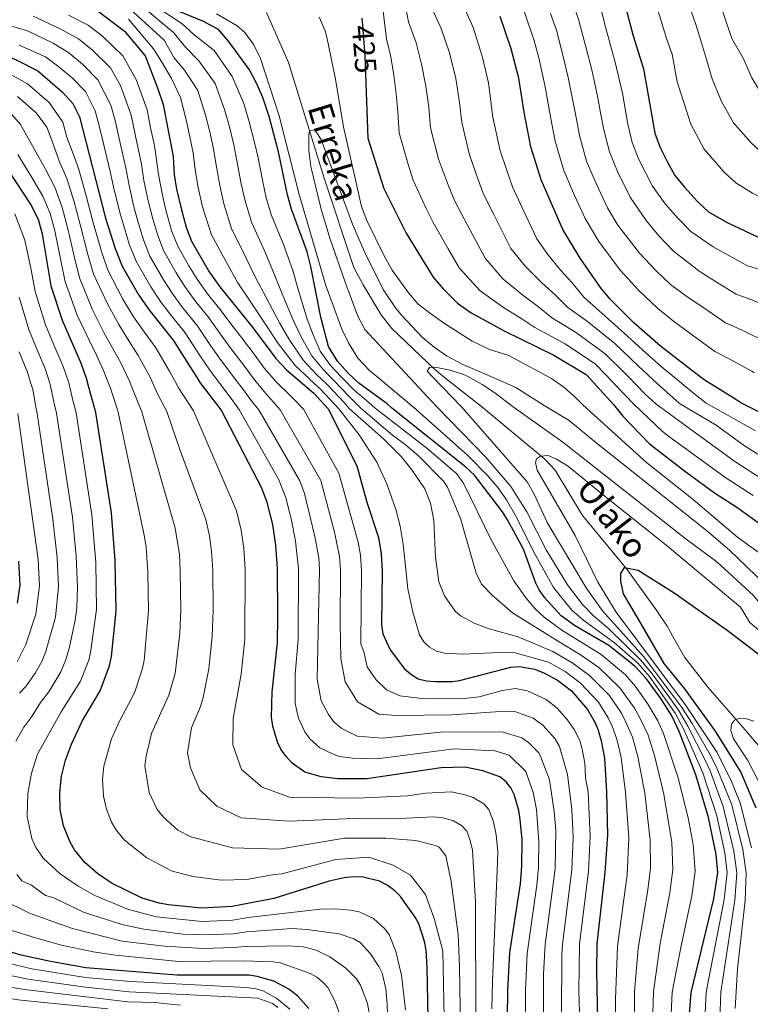
# Model space of a CAD drawing. Extents: x 600021 to 606868, y 775643 to 780376.
# Drawn here: x 600460 to 600702, y 777757 to 778083 of the extents above; entities that cross this region are included whole.
import ezdxf
from ezdxf.enums import TextEntityAlignment as Align

# ---------------------------------------------------------------- set-up
doc = ezdxf.new("R2010")
doc.units = 0
doc.header["$MEASUREMENT"] = 0
doc.linetypes.add('DGN Style 3', pattern=[118.456786, 84.61199, -33.844796])
doc.linetypes.add('DGN Style 5', pattern=[59.228393, 25.383597, -33.844796])
for name, color, linetype in [('Nivel 11', 7, 'Continuous'), ('Nivel 22', 7, 'Continuous'), ('Nivel 4', 7, 'Continuous'), ('Nivel 41', 7, 'Continuous'), ('Nivel 43', 7, 'Continuous'), ('Nivel 5', 7, 'Continuous')]:
    doc.layers.add(name, color=color, linetype=linetype)
doc.styles.add('Style-ariali', font='ariali.shx', dxfattribs={"bigfont": 'arialibig.shx'})
doc.styles.add('Style-timesi', font='timesi.shx', dxfattribs={"bigfont": 'timesibig.shx'})

msp = doc.modelspace()

# ---------------------------------------------------------------- linework, layer by layer
at = {"layer": 'Nivel 11', "color": 142, "linetype": 'DGN Style 3', "lineweight": 13}
for points in [[(600542.011, 778085.101, 417.404), (600549.267, 778068.572, 415.765), (600561.05, 778030.241, 414.469), (600570.875, 778000.784, 414.145), (600573.907, 777995.012, 413.983), (600579.938, 777985.086, 413.983), (600583.43, 777980.618, 413.659), (600597.472, 777967.125, 409.77), (600600.85, 777964.436, 409.257)], [(600600.85, 777964.436, 409.257), (600613.006, 777954.757, 407.409), (600634.03, 777937.374, 405.589), (600637.413, 777933.793, 405.177), (600646.46, 777918.801, 402.965), (600661.051, 777901.04, 399.482), (600670.807, 777887.594, 396.891), (600674.411, 777882.228, 396.494), (600677.342, 777877, 396.494), (600680.273, 777871.772, 395.584), (600687.878, 777861.979, 395.206), (600699.486, 777848.768, 394.939), (600709.405, 777837.053, 394.029), (600713.964, 777831.258, 393.465), (600717.709, 777825.346, 392.855), (600718.868, 777822.922, 392.588), (600720.281, 777818.021, 391.996), (600720.74, 777810.586, 391.049), (600719.878, 777800.175, 389.89), (600717.989, 777782.839, 388.448), (600716.586, 777766.854, 386.377), (600716.194, 777758.26, 385.259), (600717.161, 777750.936, 384.304)]]:
    msp.add_polyline3d(points, dxfattribs=at)
at = {"layer": 'Nivel 22', "color": 30, "linetype": 'DGN Style 5', "lineweight": 30, "elevation": 425, "flags": 128}
msp.add_lwpolyline([(600573.674, 778080.85), (600574.503, 778070.696), (600574.844, 778061.67)], dxfattribs=at)
at = {"layer": 'Nivel 4', "color": 30, "linetype": 'Continuous', "lineweight": 30, "flags": 128}
for points, elevation in [([(600660.182, 778088.576), (600663.174, 778077.341), (600666.553, 778066.462), (600670.382, 778045.149), (600672.115, 778040.459), (600674.407, 778035.848), (600676.98, 778031.184), (600680.108, 778027.284), (600684.443, 778022.583), (600688.1, 778019.172), (600694.059, 778015.726), (600704.288, 778010.919), (600715.853, 778007.654), (600727.879, 778001.817), (600737.247, 777995.199), (600757.774, 777978.109), (600770.284, 777966.962)], 475), ([(600390.779, 778085.992), (600389.875, 778082.572), (600390.2, 778078.446), (600394.107, 778077.552), (600396.642, 778077.539), (600401.639, 778077.702), (600413.348, 778078.824), (600423.362, 778079.031), (600431.714, 778078.287), (600443.967, 778075.873), (600459.288, 778069.384), (600466.359, 778065.755), (600474.572, 778058.734), (600477.999, 778054.986), (600480.202, 778050.59), (600488.789, 778017.019), (600491.927, 778007.073), (600494.259, 778001.178), (600499.536, 777991.965), (600502.97, 777987.012), (600511.093, 777976.685), (600519.702, 777963.226)], 475), ([(600486.311, 778085.523), (600495.032, 778078.891), (600501.838, 778070.763), (600505.938, 778060.15), (600507.83, 778054.679), (600511.092, 778037.406), (600511.522, 778031.543), (600512.279, 778026.601), (600513.858, 778019.813), (600515.448, 778014.112), (600517.239, 778009.443), (600523.031, 777999.351), (600526.535, 777994.316), (600537.249, 777981.162), (600545.05, 777970.698), (600548.706, 777966.817), (600552.347, 777963.713)], 450), ([(600570.971, 777963.99), (600568.922, 777965.954), (600565.513, 777969.814), (600562.491, 777974.667), (600559.942, 777984.362), (600556.692, 778001.069), (600555.399, 778005.891), (600550.254, 778020.015), (600548.927, 778024.733), (600545.969, 778039.015), (600542.82, 778050.619), (600540.751, 778056.897), (600538.71, 778061.717), (600536.396, 778066.151), (600529.439, 778075.63), (600526.173, 778079.438), (600520.976, 778082.166), (600508.302, 778087.361)], 425), ([(600573.481, 778083.22), (600573.674, 778080.85)], 425), ([(600683.914, 777965.674), (600672.179, 777974.764), (600663.37, 777982.464), (600655.586, 777990.271), (600652.442, 777994.156), (600645.615, 778003.846), (600639.906, 778013.35), (600632.773, 778029.736), (600629.396, 778040.606), (600627.156, 778052.132), (600625.426, 778063.355), (600622.916, 778073.046), (600619.185, 778083.732)], 450), ([(600574.844, 778061.67), (600575.532, 778043.494), (600580.726, 778026.826), (600588.206, 778012.096), (600597.11, 777997.5), (600600.38, 777993.723), (600605.165, 777988.996), (600609.652, 777985.808), (600620.801, 777979.755), (600636.99, 777971.796), (600647.631, 777965.357), (600647.831, 777965.136)], 425), ([(600454.396, 778036.218), (600464.127, 778021.443), (600466.571, 778016.69), (600467.845, 778011.857), (600470.743, 777994.698), (600474.424, 777983.285), (600480.69, 777968.886), (600482.408, 777964.184), (600482.826, 777962.676)], 500), ([(600647.831, 777965.136), (600656.645, 777955.418), (600659.828, 777951.634), (600668.573, 777942.405), (600680.596, 777933.162), (600690.126, 777926.243), (600697.48, 777921.48), (600708.081, 777913.951)], 425), ([(600707.401, 777951.666), (600698.728, 777956.057), (600697.174, 777957.132), (600686.643, 777963.561), (600683.914, 777965.674)], 450), ([(600595.753, 777736.221), (600595.096, 777769.212), (600594.715, 777775.011), (600594.216, 777777.976), (600592.329, 777783.732), (600591.105, 777785.936), (600586.239, 777792.807), (600584.364, 777794.706), (600581.878, 777796.515), (600579.308, 777797.878), (600573.937, 777799.246), (600570.775, 777799.285), (600567.693, 777798.992), (600562.695, 777797.897), (600544.393, 777792.121), (600530.626, 777789.526), (600520.592, 777788.943), (600509.614, 777790.063), (600506.481, 777790.628), (600500.859, 777792.276), (600490.929, 777797.149), (600486.276, 777800.314), (600481.994, 777804.009), (600478.498, 777808.256), (600477.041, 777810.767), (600474.92, 777816.185), (600473.786, 777821.531), (600473.664, 777827.235), (600474.281, 777832.63), (600475.523, 777837.83), (600477.589, 777843.149), (600481.038, 777850.735), (600486.967, 777860.829), (600490.141, 777869.038), (600490.777, 777872.188), (600492.34, 777887.227), (600491.937, 777903.899), (600490.755, 777919.668), (600485.559, 777952.824), (600482.826, 777962.676)], 500), ([(600621.699, 777752.988), (600621.711, 777761.681), (600622.419, 777774.309), (600625.897, 777797.028), (600626.404, 777802.852), (600626.469, 777811.563), (600625.889, 777818.264), (600625.415, 777821.257), (600623.862, 777826.504), (600622.781, 777828.76), (600621.195, 777830.69), (600619.108, 777832.329), (600613.452, 777834.398), (600607.637, 777835.6), (600599.757, 777835.37), (600575.203, 777831.754), (600565.589, 777831.655), (600560.02, 777832.362), (600554.71, 777833.962), (600550.422, 777836.889), (600548.466, 777839.076), (600546.761, 777841.526), (600545.68, 777843.78), (600544.052, 777849.076), (600543.651, 777852.125), (600543.899, 777860.411), (600545.6, 777876.698), (600545.726, 777885.215), (600545.66, 777901.358), (600545.078, 777908.835), (600544.084, 777915.797), (600542.222, 777923.107), (600540.414, 777927.781), (600527.112, 777953.454), (600526.688, 777954.132), (600519.702, 777963.226)], 475), ([(600552.347, 777963.713), (600557.614, 777959.223), (600562.351, 777953.989), (600571.8, 777935.216), (600575.147, 777923.136), (600579.002, 777911.517), (600579.939, 777906.05), (600580.26, 777900.364), (600579.992, 777882.659), (600580.466, 777879.667), (600582.823, 777874.35), (600587.631, 777868.114), (600589.994, 777866.056), (600592.148, 777864.788), (600594.853, 777864.117), (600597.86, 777863.867), (600603.347, 777863.874), (600605.822, 777864.233), (600622.698, 777868.659), (600625.613, 777868.843), (600630.59, 777867.936), (600633.664, 777866.75), (600638.217, 777864.362), (600642.784, 777860.787), (600648.116, 777854.609), (600650.609, 777850.222), (600651.59, 777847.758), (600652.663, 777844.236), (600653.677, 777838.494), (600654.378, 777827.438), (600654.664, 777813.041), (600653.875, 777800.708), (600651.136, 777777.158), (600651.014, 777767.736), (600651.577, 777741.665)], 450), ([(600681.471, 777749.934), (600682.377, 777761.103), (600689.86, 777792.007), (600691.135, 777800.727), (600690.601, 777806.72), (600688.065, 777818.961), (600683.891, 777832.999), (600678.405, 777847.361), (600676.013, 777852.484), (600672.288, 777858.211), (600667.604, 777864.742), (600663.734, 777868.967), (600655.106, 777875.792), (600643.756, 777882.379), (600639.348, 777885.599), (600633.966, 777891.507), (600632.135, 777894.154), (600631.027, 777896.396), (600626.898, 777907.608), (600621.632, 777917.336), (600620.027, 777919.995), (600610.785, 777932.1), (600607.932, 777934.762), (600583.286, 777954.306), (600581.905, 777955.634), (600572.531, 777962.495), (600570.971, 777963.99)], 425), ([(600459.715, 777889.741), (600460.602, 777895.704), (600460.155, 777903.674)], 525), ([(600703.82, 777822.029), (600698.755, 777834.044), (600690.412, 777847.457), (600680.282, 777861.428), (600673.429, 777869.811), (600665.107, 777884.234), (600660.041, 777892.896), (600659.148, 777897.088), (600659.148, 777899.602), (600660.339, 777901.558), (600664.809, 777900.72), (600676.727, 777893.176), (600694.293, 777880.901), (600704.835, 777872.757)], 400), ([(600556.032, 777755.806), (600552.238, 777760.004), (600549.384, 777762.194), (600544.406, 777764.768), (600538.924, 777766.392), (600536.266, 777766.787), (600512.339, 777766.837), (600482.275, 777769.239), (600470.576, 777771.284), (600460.928, 777773.462), (600451.811, 777776.017)], 525)]:
    msp.add_lwpolyline(points, dxfattribs=dict(at, elevation=elevation))
at = {"layer": 'Nivel 5', "color": 30, "linetype": 'Continuous', "lineweight": 0, "flags": 128}
for points, elevation in [([(600688.192, 778099.093), (600695.85, 778076.485), (600699.616, 778069.761), (600702.413, 778063.479), (600706.108, 778057.333), (600711.032, 778051.602), (600715.196, 778047.835), (600727.4, 778040.002), (600736.877, 778035.164), (600744.584, 778029.981), (600755.747, 778020.134), (600761.293, 778014.261), (600766.819, 778007.663), (600770.814, 778001.055), (600775.235, 777993.665), (600780.037, 777985.232), (600791.887, 777968.952), (600792.882, 777967.299)], 490), ([(600678.855, 778095.587), (600683.899, 778081.104), (600685.394, 778076.16), (600687.404, 778069.511), (600689.335, 778063.124), (600692.313, 778055.806), (600696.399, 778048.616), (600702.169, 778041.929), (600706.164, 778038.281), (600719.696, 778030.307), (600729.869, 778025.994), (600737.516, 778021.32), (600748.219, 778012.784), (600753.278, 778007.907), (600759.843, 777999.451), (600764.381, 777994.034), (600768.007, 777989.42), (600772.616, 777982.857), (600786.025, 777967.197)], 485), ([(600567.328, 777963.936), (600566.66, 777964.607), (600563.172, 777968.344), (600559.734, 777973.097), (600557.387, 777978.542), (600555.403, 777983.722), (600552.612, 777993.124), (600550.66, 777999.718), (600547.555, 778008.341), (600543.651, 778017.9), (600541.913, 778023.749), (600540.785, 778029.023), (600539.079, 778037.52), (600537.945, 778042.553), (600536.288, 778048.959), (600534.448, 778054.964), (600530.682, 778063.856), (600524.738, 778072.534), (600517.968, 778077.762), (600514.013, 778081.463), (600495.622, 778093.572)], 430), ([(600669.518, 778092.081), (600674.307, 778076.116), (600676.044, 778071.332), (600677.692, 778062.155), (600682.214, 778048.132), (600686.689, 778039.9), (600693.306, 778032.256), (600697.132, 778028.726), (600702.646, 778025.305), (600711.992, 778020.613), (600722.861, 778016.824), (600730.448, 778012.66), (600735.767, 778009.138), (600745.262, 778001.553), (600754.953, 777990.587), (600761.101, 777985.468), (600765.195, 777980.483), (600778.301, 777967.082)], 480), ([(600563.784, 777963.883), (600560.831, 777966.874), (600556.977, 777971.527), (600553.555, 777977.583), (600550.864, 777983.082), (600547.192, 777992.072), (600544.629, 777998.367), (600541.424, 778006.093), (600537.048, 778015.786), (600534.899, 778022.765), (600533.658, 778028.417), (600532.19, 778036.026), (600531.232, 778041.266), (600529.757, 778047.299), (600528.145, 778053.031), (600524.969, 778061.562), (600519.617, 778069.033), (600515.221, 778073.609), (600511.25, 778078.453), (600499.23, 778088.42)], 435), ([(600587.181, 778091.182), (600588.917, 778082.012), (600591.412, 778075.046), (600593.261, 778068.026), (600594.709, 778060.705), (600595.63, 778053.791), (600596.181, 778046.949), (600598.862, 778036.61), (600602.145, 778027.752), (600604.261, 778022.639), (600608.392, 778014.756), (600614.228, 778003.84), (600620.091, 777997.022), (600626.673, 777991.591), (600631.878, 777987.756), (600636.149, 777984.191), (600644.428, 777979.186), (600653.926, 777972.199), (600660.823, 777965.33)], 435), ([(600606.295, 778088.965), (600610.286, 778080.125), (600613.309, 778070.577), (600615.354, 778061.825), (600616.831, 778050.404), (600619.218, 778039.274), (600621.301, 778033.138), (600623.269, 778027.37), (600625.976, 778021.686), (600631.346, 778010.18), (600635.017, 778005.049), (600639.301, 777999.761)], 445), ([(600560.137, 777963.829), (600558.49, 777965.405), (600554.22, 777969.957), (600549.724, 777976.624), (600546.326, 777982.442), (600541.772, 777991.019), (600538.597, 777997.017), (600535.293, 778003.846), (600530.445, 778013.671), (600527.885, 778021.781), (600526.532, 778027.812), (600525.3, 778034.531), (600524.518, 778039.979), (600523.226, 778045.639), (600521.842, 778051.098), (600519.256, 778059.267), (600514.911, 778065.974), (600511.305, 778070.154), (600508.112, 778075.889), (600495.731, 778087.308)], 440), ([(600580.331, 778087.201), (600581.71, 778076.354), (600583.052, 778070.372), (600584.071, 778064.364), (600584.889, 778058.205), (600585.444, 778052.25), (600585.856, 778045.221), (600588.684, 778035.278), (600590.46, 778029.582), (600594.757, 778020.274), (600597.119, 778015.624), (600602.083, 778006.96), (600605.669, 778000.67), (600612.628, 777993.009), (600620.359, 777987.506), (600626.339, 777983.755), (600630.718, 777980.87), (600640.709, 777975.491), (600650.778, 777968.778), (600654.169, 777965.231)], 430), ([(600596.124, 778087.671), (600599.773, 778079.72), (600602.452, 778071.687), (600604.529, 778063.205), (600605.815, 778055.331), (600606.506, 778048.676), (600609.04, 778037.942), (600611.723, 778030.445), (600613.765, 778025.005), (600617.184, 778018.221), (600622.787, 778007.01), (600627.554, 778001.036), (600632.987, 777995.676), (600637.416, 777991.756), (600641.58, 777987.513), (600648.147, 777982.881), (600657.074, 777975.621), (600665.047, 777968.038), (600667.791, 777965.434)], 440), ([(600703.238, 777965.963), (600702.415, 777966.505), (600694.936, 777970.566), (600690.172, 777973.032), (600684.019, 777977.521), (600676.555, 777982.956), (600671.327, 777987.172), (600664.912, 777993.218), (600658.842, 777999.841), (600651.888, 778009.313), (600647.32, 778016.916), (600643.834, 778024.545), (600640.294, 778032.818), (600637.416, 778042.498), (600636.209, 778048.776), (600635.27, 778053.688), (600633.963, 778060.977), (600631.97, 778070.032), (600630.369, 778076.152), (600628.363, 778081.864), (600626.728, 778086.85)], 455), ([(600737.458, 777966.473), (600735.84, 777967.958), (600731.944, 777971.404), (600725.103, 777977.286), (600720.412, 777980.565), (600712.897, 777985.252), (600702.988, 777989.789), (600697.23, 777991.975), (600691.89, 777995.283), (600685.307, 777999.341), (600676.506, 778006.195), (600671.642, 778011.212), (600667.462, 778016.273), (600662.15, 778024.05), (600657.974, 778032.502), (600655.338, 778038.983), (600653.456, 778046.284), (600652.411, 778051.883), (600651.499, 778056.8), (600649.516, 778066.106), (600647.572, 778073.686), (600645.275, 778082.364), (600643.423, 778087.572)], 465), ([(600753.623, 777966.714), (600750.66, 777969.497), (600742.964, 777976.232), (600735.299, 777982.807), (600731.175, 777986.242), (600726.787, 777989.324), (600718.138, 777994.626), (600707.014, 777999.4), (600700.759, 778001.447), (600695.826, 778004.164), (600689.683, 778007.533), (600682.303, 778012.683), (600678.042, 778016.897), (600673.785, 778021.778), (600669.565, 778027.617), (600665.044, 778036.48), (600662.86, 778042.066), (600661.476, 778048.177), (600659.614, 778058.356), (600657.292, 778068.671), (600655.624, 778074.543), (600654.092, 778080.346), (600652.728, 778085.47)], 470), ([(600436.686, 778083.986), (600457.043, 778080.767), (600462.969, 778079.002), (600471.462, 778074.965), (600476.619, 778071.712), (600481.164, 778068.007), (600486.25, 778062.83), (600490.496, 778054.414), (600491.996, 778049.318), (600493.302, 778043.433), (600495.531, 778033.69), (600496.447, 778028.438), (600498.185, 778020.851), (600499.719, 778015.275), (600501.335, 778009.888), (600503.451, 778004.484), (600507.938, 777996.653), (600510.994, 777991.947), (600514.25, 777987.575), (600519.029, 777981.577), (600523.525, 777974.971), (600526.719, 777970.402), (600530.471, 777965.44), (600532.015, 777963.41)], 465), ([(600464.809, 778083.812), (600474.013, 778079.571), (600479.85, 778076.316), (600484.46, 778072.643), (600490.375, 778066.752), (600493.681, 778060.882), (600497.274, 778051.105), (600498.613, 778044.699), (600500.718, 778034.928), (600501.472, 778029.473), (600502.883, 778022.768), (600504.432, 778016.787), (600506.039, 778011.296), (600508.047, 778006.137), (600512.139, 777998.998), (600515.006, 777994.415), (600518.345, 777989.822), (600522.997, 777984.023), (600527.047, 777978.326), (600530.229, 777973.988), (600534.334, 777968.528), (600537.705, 777964.071), (600538.161, 777963.501)], 460), ([(600476.565, 778084.176), (600483.08, 778080.919), (600487.756, 778077.28), (600494.501, 778070.674), (600498.908, 778062.848), (600502.552, 778052.892), (600503.677, 778046.934), (600504.915, 778041.066), (600506.249, 778031.477), (600507.581, 778024.684), (600508.844, 778019.254), (600510.743, 778012.704), (600512.643, 778007.79), (600516.34, 778001.342), (600519.018, 777996.883), (600522.44, 777992.069), (600526.965, 777986.469), (600530.569, 777981.682), (600533.739, 777977.575), (600538.197, 777971.617), (600541.377, 777967.384), (600544.662, 777963.598)], 455), ([(600556.329, 777963.772), (600556.149, 777963.935), (600551.463, 777968.387), (600545.892, 777975.665), (600541.787, 777981.802), (600536.352, 777989.967), (600532.566, 777995.666), (600529.162, 778001.598), (600523.842, 778011.557), (600520.871, 778020.797), (600519.405, 778027.206), (600518.411, 778033.037), (600517.805, 778038.692), (600516.695, 778043.979), (600515.539, 778049.165), (600513.543, 778056.973), (600510.638, 778063.246), (600507.328, 778068.901), (600504.613, 778073.091), (600496.396, 778082.892)], 445), ([(600579.174, 777964.113), (600575.97, 777966.816), (600572.127, 777970.75), (600569.053, 777975.796), (600566.922, 777980.316), (600561.598, 777994.749), (600552.772, 778024.853), (600546.136, 778050.888), (600540.007, 778069.828), (600537.825, 778074.382), (600534.827, 778078.445), (600532.336, 778080.693), (600525.452, 778084.607)], 420), ([(600559.378, 778083.533), (600561.403, 778078.948), (600561.94, 778076.94), (600564.638, 778063.545), (600567.394, 778047.234), (600573.429, 778020.942), (600575.14, 778016.254), (600580.962, 778004.441), (600583.571, 777999.917), (600588.906, 777992.408), (600592.175, 777988.624), (600596.186, 777985.537), (600600.448, 777982.43), (600609.952, 777976.342), (600615.691, 777973.659), (600622.051, 777971.681), (600634.529, 777964.938)], 420), ([(600721.411, 777966.234), (600719.031, 777968.329), (600714.036, 777971.806), (600707.656, 777975.879), (600698.962, 777980.177), (600693.701, 777982.504), (600687.955, 777986.402), (600680.931, 777991.148), (600675.52, 777995.172), (600670.709, 777999.706), (600665.242, 778005.526), (600658.161, 778014.781), (600654.735, 778020.483), (600650.904, 778028.523), (600647.816, 778035.901), (600645.436, 778044.391), (600644.31, 778050.33), (600643.385, 778055.244), (600641.739, 778063.542), (600639.771, 778071.859), (600637.822, 778079.258), (600635.893, 778084.718)], 460), ([(600460.231, 778074.201), (600468.91, 778070.36), (600473.389, 778067.109), (600477.868, 778063.37), (600482.124, 778058.908), (600485.349, 778052.502), (600486.718, 778047.531), (600487.991, 778042.167), (600490.344, 778032.451), (600491.422, 778027.403), (600493.487, 778018.935), (600495.006, 778013.762), (600496.631, 778008.48), (600498.855, 778002.831), (600503.737, 777994.309), (600506.982, 777989.479), (600510.155, 777985.328), (600515.061, 777979.131), (600520.003, 777971.615), (600523.209, 777966.815), (600525.872, 777963.318)], 470), ([(600511.769, 777963.108), (600509.933, 777966.481), (600505.356, 777974.184), (600500.986, 777980.242), (600498.058, 777984.432), (600494.513, 777990.229), (600489.555, 777999.882), (600487.443, 778006.057), (600484.6, 778015.986), (600482.431, 778024.433), (600479.96, 778033.134), (600478.123, 778038.294), (600476.032, 778043.839), (600474.694, 778048.81), (600470.19, 778055.325), (600463.025, 778061.514), (600456.548, 778064.99)], 480), ([(600504.176, 777962.995), (600503.386, 777964.702), (600499.619, 777971.684), (600495.912, 777977.403), (600493.147, 777981.853), (600489.491, 777988.493), (600484.852, 777998.586), (600482.96, 778005.042), (600480.411, 778014.954), (600478.466, 778022.497), (600476.002, 778030.211), (600473.566, 778035.687), (600471.284, 778042.187), (600469.396, 778047.111), (600465.809, 778051.917), (600459.692, 778057.273)], 485), ([(600496.853, 777962.885), (600496.838, 777962.923), (600493.882, 777969.184), (600490.838, 777974.564), (600488.236, 777979.273), (600484.468, 777986.757), (600480.149, 777997.29), (600478.476, 778004.026), (600476.222, 778013.921), (600474.501, 778020.561), (600472.043, 778027.288), (600469.009, 778033.08), (600465.214, 778040.028), (600460.702, 778048.024), (600456.359, 778053.032)], 490), ([(600589.398, 777964.265), (600574.525, 777980.26), (600572.164, 777984.647), (600567.966, 777995.939), (600563.072, 778010.094), (600560.179, 778019.634), (600556.619, 778034.126), (600556.027, 778039.461), (600555.946, 778044.461), (600556.222, 778045.947), (600557.997, 778046.306), (600560.005, 778043.105), (600570.448, 778015.119), (600574.36, 778005.924), (600580.599, 777993.529), (600584.605, 777987.415), (600586.605, 777984.978), (600593.547, 777977.659), (600597.358, 777974.421), (600601.484, 777971.592), (600606.882, 777968.733), (600616.195, 777964.665)], 415), ([(600489.658, 777962.778), (600488.145, 777966.684), (600485.764, 777971.725), (600483.325, 777976.694), (600479.446, 777985.021), (600475.446, 777995.994), (600473.993, 778003.011), (600472.033, 778012.889), (600470.536, 778018.625), (600468.085, 778024.365), (600464.452, 778030.473), (600459.805, 778038.123)], 495), ([(600476.6, 777962.583), (600476.522, 777962.912), (600474.801, 777967.978), (600471.025, 777976.763), (600468.917, 777981.765), (600465.502, 777992.839), (600464.191, 778000.023), (600462.154, 778009.784), (600458.775, 778018.53)], 505), ([(600639.301, 777999.761), (600642.955, 777995.757), (600647.011, 777990.834), (600651.866, 777986.576), (600660.222, 777979.042), (600668.613, 777971.401), (600673.118, 777967.47), (600675.44, 777965.548)], 445), ([(600470.366, 777962.49), (600468.913, 777967.071), (600465.632, 777974.826), (600463.41, 777980.245), (600460.262, 777990.981)], 510), ([(600464.146, 777962.398), (600463.024, 777966.164), (600460.239, 777972.89)], 515), ([(600597.043, 777964.379), (600595.05, 777966.432), (600595.834, 777967.744), (600597.778, 777967.783), (600602.66, 777966.795), (600607.45, 777965.292), (600608.771, 777964.554)], 410), ([(600616.195, 777964.665), (600624.351, 777961.102), (600633.797, 777955.072), (600642.069, 777950.223), (600650.282, 777943.29), (600687.479, 777913.855), (600695.056, 777907.335), (600706.598, 777896.181), (600711.262, 777892.623), (600717.453, 777886.131), (600727.241, 777875.045), (600733.928, 777866.712), (600739.552, 777858.99), (600744.76, 777849.432), (600747.722, 777842.439), (600750.9, 777832.058), (600760.209, 777789.49), (600761.134, 777783.414), (600762.8, 777764.831), (600762.792, 777761.436), (600764.05, 777755.439)], 415), ([(600634.529, 777964.938), (600636.206, 777964.032), (600640.247, 777961.187), (600644.06, 777957.936), (600646.631, 777955.267), (600667.728, 777936.129), (600682.436, 777924.516), (600697.701, 777911.583), (600710.936, 777902.003), (600716.006, 777897.235), (600727.314, 777883.646), (600731.895, 777878.596), (600739.744, 777868.433), (600744.507, 777861.606), (600749.725, 777852.055), (600751.934, 777846.94), (600755.67, 777836.217), (600758.215, 777826.614), (600760.628, 777815.7), (600763.782, 777800.915), (600769.297, 777767.154), (600770.322, 777762.111), (600771.193, 777759.78), (600773.819, 777756.447)], 420), ([(600654.169, 777965.231), (600657.915, 777961.312), (600663.374, 777955.52), (600672.898, 777946.491), (600674.881, 777944.98), (600693.466, 777931.385), (600702.824, 777925.349)], 430), ([(600660.823, 777965.33), (600661.481, 777964.675), (600667.092, 777959.006), (600670.642, 777955.631), (600681.38, 777947.857), (600696.751, 777936.565), (600707.073, 777930.005)], 435), ([(600667.791, 777965.434), (600670.105, 777963.238), (600678.554, 777955.751), (600690.675, 777948.641), (600699.968, 777941.783), (600710.85, 777934.991)], 440), ([(600675.44, 777965.548), (600683.154, 777959.164), (600687.358, 777955.884), (600703.607, 777946.734)], 445), ([(600459.11, 777844.116), (600461.731, 777848.754), (600464.424, 777852.288), (600467.255, 777856.921), (600470.013, 777860.452), (600474.04, 777867.1), (600475.578, 777870.788), (600476.782, 777874.806), (600478.761, 777884.15), (600479.29, 777888.232), (600479.535, 777895.116), (600479.112, 777905.304), (600477.849, 777918.225), (600472.553, 777952.627), (600471.727, 777956.268), (600470.636, 777961.641), (600470.366, 777962.49)], 510), ([(600460.363, 777860.014), (600462.441, 777862.188), (600465.534, 777866.588), (600467.577, 777870.236), (600468.982, 777873.436), (600472.237, 777885.159), (600473.224, 777895.312), (600472.793, 777904.761), (600471.396, 777917.504), (600466.148, 777952.53), (600465.719, 777954.72), (600464.75, 777960.369), (600464.146, 777962.398)], 515), ([(600587.957, 777755.386), (600586.591, 777766.745), (600584.779, 777774.575), (600582.6, 777780.017), (600581.108, 777782.161), (600577.315, 777785.501), (600572.608, 777787.78), (600569.711, 777788.316), (600564.707, 777788.698), (600559.688, 777788.575), (600535.884, 777785.847), (600530.778, 777784.98), (600520.751, 777784.517), (600505.658, 777786.029), (600496.374, 777788.467), (600485.204, 777793.1), (600479.692, 777796.25), (600473.736, 777800.268), (600468.229, 777805.42), (600465.711, 777809.023), (600464.404, 777812), (600462.858, 777819.245), (600463.145, 777826.859), (600464.367, 777833.566), (600466.279, 777839.814), (600474.146, 777853.828), (600480.503, 777863.964), (600482.174, 777868.14), (600483.271, 777870.977), (600483.779, 777873.497), (600485.815, 777887.729), (600485.614, 777903.258), (600484.302, 777918.946), (600479.028, 777952.725), (600477.735, 777957.817), (600476.6, 777962.583)], 505), ([(600600.943, 777741.835), (600600.255, 777774.87), (600597.387, 777785.568), (600594.494, 777793.467), (600589.643, 777799.834), (600583.857, 777803.2), (600575.849, 777805.775), (600564.923, 777805.06), (600547.039, 777800.313), (600544.49, 777800.118), (600535.442, 777798.413), (600527.002, 777798.228), (600517.775, 777799.428), (600510.771, 777801.198), (600502.436, 777805.534), (600494.947, 777811.512), (600492.15, 777814.91), (600490.768, 777817.369), (600489.072, 777821.704), (600488.164, 777825.98), (600487.741, 777831.603), (600488.235, 777835.919), (600490.801, 777844.944), (600493.56, 777851.013), (600498.333, 777860.087), (600500.944, 777867.809), (600501.505, 777870.827), (600503.015, 777887.324), (600502.761, 777900.05), (600502.216, 777908.273), (600501.694, 777911.729), (600492.974, 777952.936), (600492.536, 777954.368), (600490.291, 777961.144), (600489.658, 777962.778)], 495), ([(600606.234, 777742.45), (600605.83, 777769.698), (600605.326, 777780.131), (600602.986, 777797.738), (600601.288, 777806.285), (600599.096, 777809.099), (600597.89, 777809.676), (600591.403, 777811.307), (600581.442, 777812.103), (600567.767, 777812.078), (600546.208, 777808.416), (600530.784, 777808.854), (600517.025, 777812.492), (600512.703, 777814.763), (600507.9, 777819.015), (600505.803, 777821.564), (600503.224, 777827.223), (600501.819, 777835.971), (600502.189, 777839.208), (600504.013, 777846.739), (600509.7, 777859.346), (600511.747, 777866.581), (600513.326, 777879.959), (600513.69, 777887.421), (600513.486, 777900.377), (600513.193, 777905.873), (600511.826, 777914.573), (600500.797, 777953.055), (600499.327, 777956.583), (600496.853, 777962.885)], 490), ([(600611.201, 777752.28), (600611.078, 777790.938), (600610.029, 777808.081), (600609.318, 777811.315), (600608.164, 777814.378), (600606.462, 777816.296), (600603.801, 777817.794), (600600.347, 777818.824), (600597.247, 777819.153), (600588.272, 777818.704), (600570.869, 777818.605), (600549.504, 777817.681), (600533.568, 777818.855), (600525.536, 777822.673), (600519.959, 777828.032), (600516.847, 777835.39), (600515.896, 777840.339), (600517.226, 777848.534), (600520.169, 777855.654), (600521.066, 777858.604), (600522.961, 777868.105), (600524.084, 777878.872), (600524.365, 777887.519), (600524.21, 777900.704), (600523.821, 777906.86), (600523.15, 777912.035), (600521.958, 777917.418), (600513.486, 777940.233), (600509.096, 777953.181), (600506.118, 777958.798), (600504.176, 777962.995)], 485), ([(600511.769, 777963.108), (600512.909, 777961.013), (600517.893, 777953.314), (600532.09, 777920.262), (600533.617, 777913.916), (600534.449, 777907.847), (600534.935, 777901.031), (600534.842, 777877.785), (600533.589, 777866.284), (600530.925, 777851.623), (600530.85, 777842.919), (600533.748, 777834.772), (600540.577, 777828.941), (600549.594, 777825.64), (600571.978, 777825.34), (600588.606, 777826.047), (600594.699, 777826.945), (600602.982, 777827.421), (600607.634, 777826.459), (600610.28, 777825.49), (600613.828, 777823.493), (600615.472, 777821.569), (600617.011, 777817.484), (600617.959, 777813.172), (600618.423, 777807.811), (600618.394, 777804.022), (600616.649, 777764.938), (600616.432, 777755.633)], 480), ([(600525.872, 777963.318), (600526.608, 777962.351), (600530.36, 777957.445), (600533.013, 777953.544), (600546.016, 777930.607), (600548.406, 777924.558), (600550.296, 777917.264), (600551.547, 777910.32), (600552.58, 777901.159), (600552.478, 777877.89), (600551.419, 777866.251), (600551.485, 777856.57), (600552.52, 777851.805), (600554.629, 777847.239), (600556.299, 777844.883), (600559.642, 777841.919), (600563.627, 777840.089), (600566.014, 777839.1), (600570.47, 777838.535), (600578.592, 777838.36), (600603.971, 777841.636), (600617.412, 777840.91), (600622.164, 777839.513), (600627.741, 777834.154), (600630.117, 777827.24), (600631.225, 777821.613), (600632.045, 777810.888), (600631.898, 777802.423), (600631.349, 777796.53), (600628.15, 777773.994), (600627.597, 777761.676), (600627.62, 777753.222)], 470), ([(600532.015, 777963.41), (600534.032, 777960.758), (600537.302, 777956.325), (600539.481, 777953.642), (600553.062, 777930.242), (600554.59, 777926.009), (600558.017, 777911.805), (600559.254, 777904.73), (600559.5, 777900.96), (600558.758, 777864.603), (600560.096, 777857.441), (600562.498, 777852.952), (600564.132, 777850.691), (600566.639, 777848.468), (600572.009, 777845.839), (600580.277, 777845.115), (600600.626, 777847.288), (600620.27, 777847.183), (600626.367, 777845.255), (600628.578, 777843.712), (600631.963, 777840.257), (600632.663, 777838.877), (600635.505, 777831.325), (600637.115, 777820.923), (600637.597, 777814.647), (600637.392, 777801.994), (600634.132, 777776.931), (600633.599, 777767.098), (600633.542, 777753.457)], 465), ([(600538.161, 777963.501), (600541.103, 777959.822), (600546.526, 777953.749), (600559.968, 777930.372), (600564.487, 777913.291), (600566.149, 777905.17), (600566.42, 777900.761), (600566.3, 777882.905), (600566.577, 777871.473), (600567.974, 777863.793), (600572.084, 777857.161), (600579.128, 777853.075), (600584.854, 777852.692), (600603.251, 777852.811), (600617.651, 777853.844), (600624.113, 777853.973), (600630.093, 777851.799), (600633.313, 777849.403), (600637.347, 777845.041), (600638.843, 777842.409), (600641.435, 777833.184), (600642.887, 777821.543), (600643.386, 777812.449), (600642.886, 777801.565), (600639.8, 777777.006), (600639.614, 777773.364), (600639.463, 777753.692)], 460), ([(600544.662, 777963.598), (600544.904, 777963.319), (600550.349, 777957.903), (600554.166, 777953.864), (600565.884, 777932.794), (600572.294, 777909.983), (600573.044, 777905.61), (600573.34, 777900.562), (600573.204, 777876.313), (600574.227, 777873.39), (600575.247, 777868.713), (600578.235, 777864.379), (600581.63, 777861.107), (600586.035, 777859.185), (600594.349, 777858.149), (600607.348, 777858.266), (600612.306, 777858.855), (600620.044, 777860.885), (600624.312, 777861.54), (600628.293, 777860.814), (600634.395, 777857.955), (600638.048, 777855.095), (600641.424, 777851.338), (600643.737, 777848.054), (600645.511, 777844.344), (600646.369, 777841.526), (600647.18, 777836.933), (600647.487, 777832.079), (600648.274, 777827.251), (600649.025, 777812.745), (600648.38, 777801.136), (600645.468, 777777.082), (600645.258, 777761.664), (600645.866, 777740.508)], 455), ([(600657.496, 777744.199), (600657.374, 777758.809), (600657.972, 777776.376), (600661.216, 777799.957), (600661.749, 777812.266), (600660.687, 777827.18), (600659.184, 777838.796), (600657.811, 777844.861), (600656.201, 777849.122), (600654.944, 777851.819), (600651.675, 777857.004), (600645.797, 777863.353), (600640.729, 777867.149), (600635.151, 777870.263), (600624.165, 777873.326), (600621.695, 777873.584), (600606.931, 777872.885), (600600.849, 777873.237), (600598.201, 777873.934), (600595.844, 777875.273), (600594.015, 777876.974), (600592.614, 777879.345), (600590.37, 777886.765), (600588.695, 777894.567), (600587.15, 777909.339), (600586.153, 777915.244), (600584.868, 777920.367), (600581.818, 777929.238), (600578.442, 777936.386), (600572.671, 777945.483), (600565.876, 777954.042), (600559.875, 777960.569), (600556.329, 777963.772)], 445), ([(600663.469, 777744.235), (600663.637, 777761.437), (600664.808, 777775.595), (600668.011, 777795.017), (600668.874, 777802.212), (600668.835, 777811.491), (600666.997, 777826.922), (600664.691, 777839.098), (600662.959, 777845.486), (600660.813, 777850.486), (600659.28, 777853.417), (600655.235, 777859.399), (600648.81, 777865.919), (600643.242, 777869.937), (600636.639, 777873.776), (600625.178, 777878.623), (600615.547, 777881.321), (600610.579, 777883.156), (600606.146, 777885.584), (600604.383, 777887.087), (600600.88, 777892.22), (600598.987, 777896.827), (600597.893, 777904.982), (600597.277, 777917.088), (600596.181, 777922.838), (600594.337, 777927.579), (600590.07, 777933.911), (600586.463, 777938.29), (600580.655, 777944.074), (600569.277, 777954.094), (600567.609, 777956.081), (600562.137, 777961.915), (600560.137, 777963.829)], 440), ([(600669.443, 777746.77), (600669.884, 777761.325), (600672.113, 777777.265), (600675.294, 777794.013), (600676.294, 777801.717), (600675.921, 777810.717), (600674.664, 777818.592), (600673.307, 777826.664), (600670.199, 777839.4), (600668.108, 777846.111), (600665.425, 777851.85), (600663.616, 777855.015), (600658.795, 777861.794), (600651.824, 777868.486), (600645.755, 777872.725), (600638.126, 777877.29), (600623.266, 777886.564), (600616.578, 777892.386), (600613.063, 777896.022), (600611.308, 777899.732), (600606.087, 777917.753), (600601.839, 777928.077), (600600.457, 777930.165), (600592.22, 777938.479), (600587.877, 777942.212), (600583.593, 777945.354), (600573.274, 777954.154), (600569.249, 777958.219), (600564.398, 777963.261), (600563.784, 777963.883)], 435), ([(600675.434, 777746.806), (600676.13, 777761.214), (600679.01, 777776.473), (600682.577, 777793.01), (600683.714, 777801.222), (600683.007, 777809.942), (600681.364, 777818.776), (600677.956, 777832.385), (600673.256, 777846.736), (600671.343, 777850.834), (600667.952, 777856.613), (600663.957, 777862.272), (600660.61, 777866.095), (600652.641, 777872.791), (600639.614, 777880.803), (600633.786, 777885.163), (600630.653, 777887.994), (600627.442, 777891.868), (600623.693, 777897.18), (600616.194, 777910.895), (600607.237, 777929.244), (600604.895, 777932.522), (600595.001, 777941.021), (600577.861, 777954.224), (600575.815, 777956.125), (600570.89, 777960.357), (600567.328, 777963.936)], 430), ([(600686.53, 777745.231), (600687.28, 777761.138), (600693.311, 777791.818), (600694.282, 777800.688), (600693.529, 777807.274), (600690.877, 777819.488), (600686.263, 777833.679), (600679.834, 777848.239), (600677.097, 777853.433), (600668.552, 777865.584), (600664.734, 777869.972), (600657.05, 777876.712), (600646.851, 777884.014), (600642.896, 777887.493), (600636.866, 777894.926), (600630.856, 777905.621), (600624.294, 777918.797), (600621.279, 777923.906), (600618.419, 777928.02), (600615.199, 777931.85), (600608.402, 777938.664), (600590.663, 777954.418), (600579.174, 777964.113)], 420), ([(600691.67, 777746.119), (600692.183, 777761.174), (600696.762, 777791.63), (600697.429, 777800.649), (600696.457, 777807.829), (600692.981, 777822.543), (600688.636, 777834.359), (600686.95, 777837.851), (600681.264, 777849.118), (600678.181, 777854.382), (600674.69, 777859.375), (600669.5, 777866.427), (600665.734, 777870.977), (600655.02, 777881.397), (600649.947, 777885.65), (600646.444, 777889.388), (600641.512, 777895.825), (600634.377, 777907.389), (600628.069, 777919.922), (600622.746, 777928.389), (600614.43, 777938.196), (600598.443, 777954.536), (600589.398, 777964.265)], 415), ([(600597.043, 777964.379), (600606.48, 777954.658), (600628.117, 777929.913), (600630.604, 777925.617), (600634.707, 777916.412), (600647.662, 777894.831), (600653.042, 777887.285), (600666.735, 777871.983), (600679.265, 777855.331), (600682.693, 777849.997), (600688.926, 777839.109), (600691.009, 777835.04), (600695.796, 777823.136), (600699.385, 777808.384), (600700.577, 777800.611), (600700.213, 777791.442), (600697.719, 777768.851), (600696.933, 777755.736)], 410), ([(600608.771, 777964.554), (600613.268, 777962.043), (600617.428, 777959.308), (600622.656, 777955.317), (600623.144, 777954.91), (600639.916, 777943.057), (600680.742, 777910.931), (600690.796, 777903.477), (600702.848, 777892.431), (600706.517, 777888.011), (600713.649, 777881.229), (600721.361, 777872.882), (600729.593, 777862.976), (600735.515, 777854.942), (600739.818, 777846.818), (600742.746, 777839.873), (600744.956, 777832.761), (600747.891, 777816.169), (600754.84, 777788.842), (600755.672, 777782.41), (600756.059, 777759.78), (600757.041, 777752.082)], 410), ([(600459.522, 777870.436), (600462.386, 777876.084), (600465.713, 777886.167), (600466.913, 777895.508), (600466.474, 777904.217), (600459.828, 777952.434)], 520), ([(600702.313, 777808.939), (600698.611, 777823.729), (600695.719, 777830.846), (600690.902, 777840.368), (600680.349, 777856.28), (600657.537, 777886.801), (600651.556, 777896.676), (600644.041, 777912.178), (600631.46, 777933.743), (600630.884, 777936.248), (600631.282, 777937.466), (600632.609, 777938.424), (600635.136, 777938.637), (600637.882, 777937.439), (600641.786, 777934.985), (600653.349, 777925.429), (600674.037, 777909.085), (600698.71, 777888.508), (600701.773, 777883.399), (600709.242, 777876.993)], 405), ([(600706.781, 777826.683), (600701.062, 777837.789), (600696.32, 777844.976), (600695.448, 777847.636), (600695.648, 777849.738), (600696.692, 777851.108), (600698.37, 777851.746), (600700.682, 777851.547), (600703.101, 777850.823)], 395), ([(600582.384, 777739.247), (600581.915, 777757.337), (600581.455, 777762.306), (600580.212, 777767.463), (600579.163, 777769.704), (600576.41, 777773.892), (600572.966, 777777.589), (600570.825, 777778.852), (600566.014, 777780.418), (600555.33, 777781.909), (600550.34, 777782.213), (600535.385, 777781.083), (600530.93, 777780.434), (600520.91, 777780.092), (600514.305, 777780.404), (600501.403, 777782.011), (600494.135, 777783.557), (600489.385, 777785.043), (600481.547, 777787.646), (600471.641, 777792.329), (600468.971, 777793.125), (600464.322, 777796.517), (600461.105, 777797.985), (600459.418, 777800.073)], 510), ([(600576.216, 777752.566), (600575.401, 777757.461), (600573.1, 777763.476), (600571.753, 777765.624), (600568.198, 777769.109), (600562.87, 777772.836), (600558.408, 777775.109), (600554.112, 777776.138), (600549.114, 777776.468), (600534.886, 777776.319), (600531.083, 777775.888), (600521.069, 777775.667), (600508.258, 777776.366), (600494.289, 777778.087), (600477.89, 777782.192), (600463.884, 777787.213), (600454.269, 777791.912)], 515), ([(600567.975, 777748.958), (600564.629, 777758.311), (600562.212, 777762.668), (600560.66, 777764.471), (600558.647, 777766.127), (600556.476, 777767.358), (600546.661, 777770.835), (600544.214, 777771.251), (600534.387, 777771.555), (600512.994, 777771.359), (600492.099, 777773.357), (600484.645, 777774.507), (600474.233, 777776.738), (600465.619, 777779.159), (600457.847, 777781.615)], 520), ([(600549.672, 777755.503), (600545.442, 777759.06), (600540.922, 777761.621), (600538.419, 777762.302), (600535.33, 777762.688), (600497.097, 777764.678), (600482.208, 777766.009), (600464.465, 777768.933), (600450.492, 777772.181)], 530), ([(600545.712, 777756.066), (600543.926, 777757.376), (600539.124, 777759.195), (600496.635, 777761.339), (600482.141, 777762.779), (600463.232, 777765.482), (600449.173, 777768.345)], 535), ([(600513.45, 777756.929), (600505.098, 777757.738), (600496.173, 777758), (600461.999, 777762.03), (600451.961, 777763.7)], 540), ([(600489.544, 777755.65), (600460.766, 777758.579), (600446.535, 777760.673)], 545)]:
    msp.add_lwpolyline(points, dxfattribs=dict(at, elevation=elevation))

# ---------------------------------------------------------------- texts
at = {"layer": 'Nivel 41', "color": 7, "linetype": 'Continuous', "lineweight": 0, "style": 'Style-ariali'}
msp.add_text('425', height=7, rotation=274.66519, dxfattribs=at).set_placement((600574.322, 778072.917, 425), align=Align.MIDDLE_CENTER)
at = {"layer": 'Nivel 43', "color": 7, "linetype": 'Continuous', "lineweight": 0, "style": 'Style-timesi'}
for s, rotation, p in [('Erreka', 286.94399, (600555.474, 778053.673, 415.87)), ('Olako', 307.75949, (600644.02, 777927.348, 404.044))]:
    msp.add_text(s, height=8, rotation=rotation, dxfattribs=at).set_placement(p)

doc.saveas('drawing.dxf')
